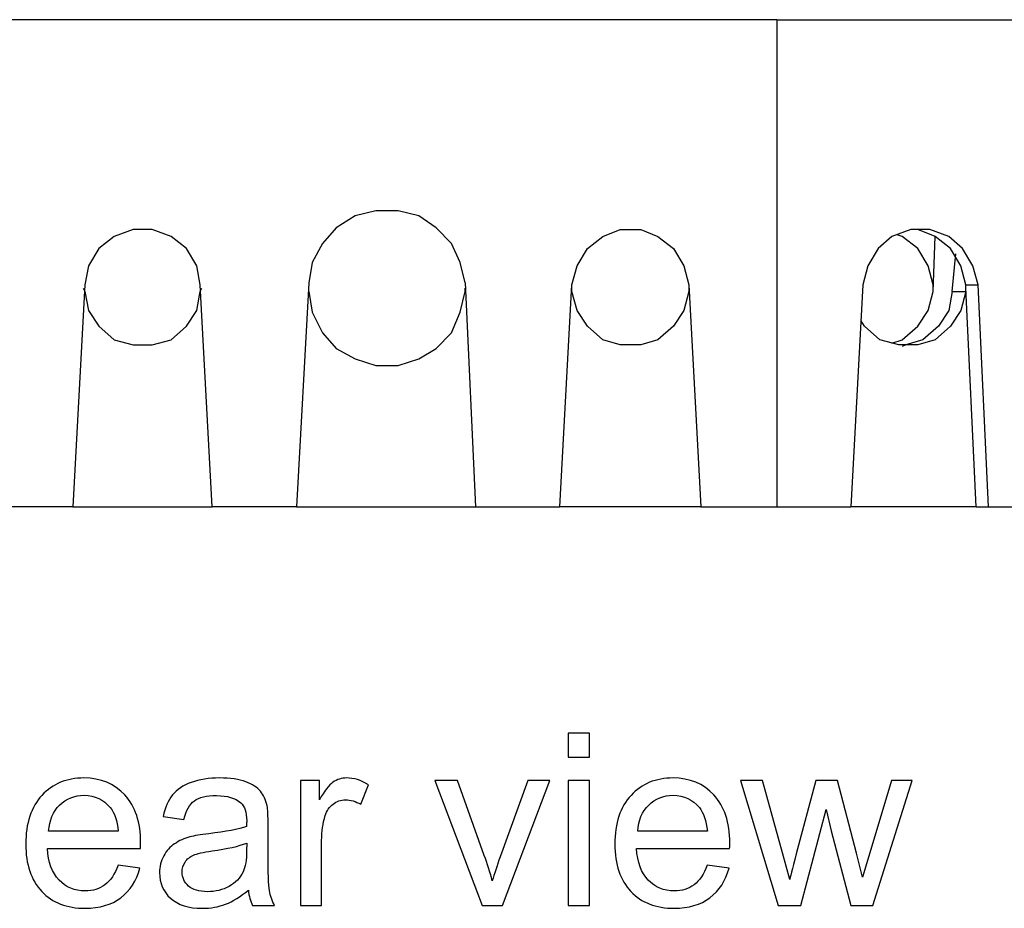
# Model space of a CAD drawing. Units: inches. Extents: x -5.1 to 5.1, y -4.1 to 4.1.
# Drawn here: x 2 to 2.7, y -0.4 to 0.3 of the extents above; entities that cross this region are included whole.
import ezdxf

# ---------------------------------------------------------------- set-up
doc = ezdxf.new("R2010")
doc.units = ezdxf.units.IN
doc.header["$MEASUREMENT"] = 0
doc.layers.add('Layer 1', color=7, linetype='Continuous')

msp = doc.modelspace()

# ---------------------------------------------------------------- linework, layer by layer
at = {"layer": 'Layer 1', "lineweight": 25}
for points in [[(2.56458, 0.34653), (2.56458, 0.34653), (1.93403, 0.34653), (1.93403, 0.34653)], [(2.56458, 0.34653), (2.56458, 0.34653), (2.56458, -0.04653), (2.56458, -0.04653)], [(2.56458, 0.34653), (2.56458, 0.34653), (3.18264, 0.34653), (3.18264, 0.34653)], [(2.69097, 0.12708), (2.69097, 0.12708), (2.69236, 0.17153), (2.69236, 0.17153)], [(2.70625, 0.12708), (2.70625, 0.12708), (2.70903, 0.15764), (2.70903, 0.15764)], [(2.00625, 0.13264), (2.00625, 0.13264), (1.99653, -0.04653), (1.99653, -0.04653)], [(2.00486, 0.12986), (2.00486, 0.12986), (2.00625, 0.12708), (2.00625, 0.12708)], [(2.10903, -0.04653), (2.10903, -0.04653), (2.09931, 0.13264), (2.09931, 0.13264)], [(2.09931, 0.12708), (2.09931, 0.12708), (2.1007, 0.12986), (2.1007, 0.12986)], [(2.18681, 0.13403), (2.18681, 0.13403), (2.17708, -0.04653), (2.17708, -0.04653)], [(2.18681, 0.12708), (2.18681, 0.12708), (2.18681, 0.12986), (2.18681, 0.12986)], [(2.3132, 0.13403), (2.3132, 0.13403), (2.32153, -0.04653), (2.32153, -0.04653)], [(2.3132, 0.12708), (2.3132, 0.12708), (2.3132, 0.12986), (2.3132, 0.12986)], [(2.38958, -0.04653), (2.38958, -0.04653), (2.39931, 0.13264), (2.39931, 0.13264)], [(2.39931, 0.12708), (2.39931, 0.12708), (2.39931, 0.12986), (2.39931, 0.12986)], [(2.49375, 0.13264), (2.49375, 0.13264), (2.50347, -0.04653), (2.50347, -0.04653)], [(2.49375, 0.12986), (2.49375, 0.12986), (2.49375, 0.12708), (2.49375, 0.12708)], [(2.63403, 0.13264), (2.63403, 0.13264), (2.62431, -0.04653), (2.62431, -0.04653)], [(2.69097, 0.12986), (2.69097, 0.12986), (2.69097, 0.13264), (2.69097, 0.13264)], [(2.71736, 0.13264), (2.71736, 0.13264), (2.72708, 0.13264), (2.72708, 0.13264)], [(2.71736, 0.12986), (2.71736, 0.12986), (2.71736, 0.13264), (2.71736, 0.13264)], [(2.7257, -0.04653), (2.7257, -0.04653), (2.71736, 0.12986), (2.71736, 0.12986)], [(2.71736, 0.12708), (2.71736, 0.12708), (2.71736, 0.12986), (2.71736, 0.12986)], [(2.73542, -0.04653), (2.73542, -0.04653), (2.72708, 0.13264), (2.72708, 0.13264)], [(2.70625, 0.12708), (2.70625, 0.12708), (2.71736, 0.12708), (2.71736, 0.12708)], [(1.99653, -0.04653), (1.99653, -0.04653), (1.93403, -0.04653), (1.93403, -0.04653)], [(1.99653, -0.04653), (1.99653, -0.04653), (2.10903, -0.04653), (2.10903, -0.04653)], [(2.17708, -0.04653), (2.17708, -0.04653), (2.10903, -0.04653), (2.10903, -0.04653)], [(2.17708, -0.04653), (2.17708, -0.04653), (2.32153, -0.04653), (2.32153, -0.04653)], [(2.32153, -0.04653), (2.32153, -0.04653), (2.38958, -0.04653), (2.38958, -0.04653)], [(2.50347, -0.04653), (2.50347, -0.04653), (2.38958, -0.04653), (2.38958, -0.04653)], [(2.50347, -0.04653), (2.50347, -0.04653), (2.56458, -0.04653), (2.56458, -0.04653)], [(2.56458, -0.04653), (2.56458, -0.04653), (2.62431, -0.04653), (2.62431, -0.04653)], [(2.7257, -0.04653), (2.7257, -0.04653), (2.62431, -0.04653), (2.62431, -0.04653)], [(2.7257, -0.04653), (2.7257, -0.04653), (2.73542, -0.04653), (2.73542, -0.04653)], [(2.73542, -0.04653), (2.73542, -0.04653), (2.80208, -0.04653), (2.80208, -0.04653)]]:
    msp.add_open_spline(points, degree=3, dxfattribs=at)
for points, knots in [([(2.3132, 0.13403), (2.3132, 0.13403), (2.30903, 0.15069), (2.30903, 0.15069), (2.30903, 0.15069), (2.30903, 0.15069), (2.30208, 0.16597), (2.30208, 0.16597), (2.30208, 0.16597), (2.30208, 0.16597), (2.28958, 0.17847), (2.28958, 0.17847), (2.28958, 0.17847), (2.28958, 0.17847), (2.2757, 0.18819), (2.2757, 0.18819), (2.2757, 0.18819), (2.2757, 0.18819), (2.25903, 0.19236), (2.25903, 0.19236), (2.25903, 0.19236), (2.25903, 0.19236), (2.24097, 0.19236), (2.24097, 0.19236), (2.24097, 0.19236), (2.24097, 0.19236), (2.22431, 0.18819), (2.22431, 0.18819), (2.22431, 0.18819), (2.22431, 0.18819), (2.20903, 0.17847), (2.20903, 0.17847), (2.20903, 0.17847), (2.20903, 0.17847), (2.19792, 0.16597), (2.19792, 0.16597), (2.19792, 0.16597), (2.19792, 0.16597), (2.18958, 0.15069), (2.18958, 0.15069), (2.18958, 0.15069), (2.18958, 0.15069), (2.18681, 0.13403), (2.18681, 0.13403)], [0, 0, 0, 0, 0.083333, 0.083333, 0.083333, 0.083333, 0.166667, 0.166667, 0.166667, 0.166667, 0.25, 0.25, 0.25, 0.25, 0.333333, 0.333333, 0.333333, 0.333333, 0.416667, 0.416667, 0.416667, 0.416667, 0.5, 0.5, 0.5, 0.5, 0.583333, 0.583333, 0.583333, 0.583333, 0.666667, 0.666667, 0.666667, 0.666667, 0.75, 0.75, 0.75, 0.75, 0.833333, 0.833333, 0.833333, 0.833333, 1, 1, 1, 1]), ([(2.09931, 0.13264), (2.09931, 0.13264), (2.09653, 0.14791), (2.09653, 0.14791), (2.09653, 0.14791), (2.09653, 0.14791), (2.0882, 0.1618), (2.0882, 0.1618), (2.0882, 0.1618), (2.0882, 0.1618), (2.0757, 0.17153), (2.0757, 0.17153), (2.0757, 0.17153), (2.0757, 0.17153), (2.06042, 0.17708), (2.06042, 0.17708), (2.06042, 0.17708), (2.06042, 0.17708), (2.04514, 0.17708), (2.04514, 0.17708), (2.04514, 0.17708), (2.04514, 0.17708), (2.02986, 0.17153), (2.02986, 0.17153), (2.02986, 0.17153), (2.02986, 0.17153), (2.01736, 0.1618), (2.01736, 0.1618), (2.01736, 0.1618), (2.01736, 0.1618), (2.00903, 0.14791), (2.00903, 0.14791), (2.00903, 0.14791), (2.00903, 0.14791), (2.00625, 0.13264), (2.00625, 0.13264)], [0, 0, 0, 0, 0.1, 0.1, 0.1, 0.1, 0.2, 0.2, 0.2, 0.2, 0.3, 0.3, 0.3, 0.3, 0.4, 0.4, 0.4, 0.4, 0.5, 0.5, 0.5, 0.5, 0.6, 0.6, 0.6, 0.6, 0.7, 0.7, 0.7, 0.7, 0.8, 0.8, 0.8, 0.8, 1, 1, 1, 1]), ([(2.39931, 0.13264), (2.39931, 0.13264), (2.40347, 0.14791), (2.40347, 0.14791), (2.40347, 0.14791), (2.40347, 0.14791), (2.41181, 0.1618), (2.41181, 0.1618), (2.41181, 0.1618), (2.41181, 0.1618), (2.42431, 0.17153), (2.42431, 0.17153), (2.42431, 0.17153), (2.42431, 0.17153), (2.4382, 0.17708), (2.4382, 0.17708), (2.4382, 0.17708), (2.4382, 0.17708), (2.45486, 0.17708), (2.45486, 0.17708), (2.45486, 0.17708), (2.45486, 0.17708), (2.46875, 0.17153), (2.46875, 0.17153), (2.46875, 0.17153), (2.46875, 0.17153), (2.48125, 0.1618), (2.48125, 0.1618), (2.48125, 0.1618), (2.48125, 0.1618), (2.48958, 0.14791), (2.48958, 0.14791), (2.48958, 0.14791), (2.48958, 0.14791), (2.49375, 0.13264), (2.49375, 0.13264)], [0, 0, 0, 0, 0.1, 0.1, 0.1, 0.1, 0.2, 0.2, 0.2, 0.2, 0.3, 0.3, 0.3, 0.3, 0.4, 0.4, 0.4, 0.4, 0.5, 0.5, 0.5, 0.5, 0.6, 0.6, 0.6, 0.6, 0.7, 0.7, 0.7, 0.7, 0.8, 0.8, 0.8, 0.8, 1, 1, 1, 1]), ([(2.72708, 0.13264), (2.72708, 0.13264), (2.72292, 0.14791), (2.72292, 0.14791), (2.72292, 0.14791), (2.72292, 0.14791), (2.71458, 0.1618), (2.71458, 0.1618), (2.71458, 0.1618), (2.71458, 0.1618), (2.70347, 0.17153), (2.70347, 0.17153), (2.70347, 0.17153), (2.70347, 0.17153), (2.6882, 0.17708), (2.6882, 0.17708), (2.6882, 0.17708), (2.6882, 0.17708), (2.67292, 0.17708), (2.67292, 0.17708), (2.67292, 0.17708), (2.67292, 0.17708), (2.65764, 0.17153), (2.65764, 0.17153), (2.65764, 0.17153), (2.65764, 0.17153), (2.64653, 0.1618), (2.64653, 0.1618), (2.64653, 0.1618), (2.64653, 0.1618), (2.6382, 0.14791), (2.6382, 0.14791), (2.6382, 0.14791), (2.6382, 0.14791), (2.63403, 0.13264), (2.63403, 0.13264)], [0, 0, 0, 0, 0.1, 0.1, 0.1, 0.1, 0.2, 0.2, 0.2, 0.2, 0.3, 0.3, 0.3, 0.3, 0.4, 0.4, 0.4, 0.4, 0.5, 0.5, 0.5, 0.5, 0.6, 0.6, 0.6, 0.6, 0.7, 0.7, 0.7, 0.7, 0.8, 0.8, 0.8, 0.8, 1, 1, 1, 1]), ([(2.71736, 0.13264), (2.71736, 0.13264), (2.7132, 0.14791), (2.7132, 0.14791), (2.7132, 0.14791), (2.7132, 0.14791), (2.70486, 0.1618), (2.70486, 0.1618), (2.70486, 0.1618), (2.70486, 0.1618), (2.69236, 0.17153), (2.69236, 0.17153), (2.69236, 0.17153), (2.69236, 0.17153), (2.67847, 0.17708), (2.67847, 0.17708), (2.67847, 0.17708), (2.67847, 0.17708), (2.6757, 0.17708), (2.6757, 0.17708)], [0, 0, 0, 0, 0.166667, 0.166667, 0.166667, 0.166667, 0.333333, 0.333333, 0.333333, 0.333333, 0.5, 0.5, 0.5, 0.5, 0.666667, 0.666667, 0.666667, 0.666667, 1, 1, 1, 1]), ([(2.69097, 0.13264), (2.69097, 0.13264), (2.68681, 0.14791), (2.68681, 0.14791), (2.68681, 0.14791), (2.68681, 0.14791), (2.67847, 0.1618), (2.67847, 0.1618), (2.67847, 0.1618), (2.67847, 0.1618), (2.66597, 0.17153), (2.66597, 0.17153), (2.66597, 0.17153), (2.66597, 0.17153), (2.66181, 0.17291), (2.66181, 0.17291)], [0, 0, 0, 0, 0.2, 0.2, 0.2, 0.2, 0.4, 0.4, 0.4, 0.4, 0.6, 0.6, 0.6, 0.6, 1, 1, 1, 1]), ([(2.00625, 0.12708), (2.00625, 0.12708), (2.00903, 0.1118), (2.00903, 0.1118), (2.00903, 0.1118), (2.00903, 0.1118), (2.01736, 0.0993), (2.01736, 0.0993), (2.01736, 0.0993), (2.01736, 0.0993), (2.02986, 0.08819), (2.02986, 0.08819), (2.02986, 0.08819), (2.02986, 0.08819), (2.04514, 0.08403), (2.04514, 0.08403), (2.04514, 0.08403), (2.04514, 0.08403), (2.06042, 0.08403), (2.06042, 0.08403), (2.06042, 0.08403), (2.06042, 0.08403), (2.0757, 0.08819), (2.0757, 0.08819), (2.0757, 0.08819), (2.0757, 0.08819), (2.0882, 0.0993), (2.0882, 0.0993), (2.0882, 0.0993), (2.0882, 0.0993), (2.09653, 0.1118), (2.09653, 0.1118), (2.09653, 0.1118), (2.09653, 0.1118), (2.09931, 0.12708), (2.09931, 0.12708)], [0, 0, 0, 0, 0.1, 0.1, 0.1, 0.1, 0.2, 0.2, 0.2, 0.2, 0.3, 0.3, 0.3, 0.3, 0.4, 0.4, 0.4, 0.4, 0.5, 0.5, 0.5, 0.5, 0.6, 0.6, 0.6, 0.6, 0.7, 0.7, 0.7, 0.7, 0.8, 0.8, 0.8, 0.8, 1, 1, 1, 1]), ([(2.18681, 0.12708), (2.18681, 0.12708), (2.18958, 0.11041), (2.18958, 0.11041), (2.18958, 0.11041), (2.18958, 0.11041), (2.19792, 0.09375), (2.19792, 0.09375), (2.19792, 0.09375), (2.19792, 0.09375), (2.20903, 0.08125), (2.20903, 0.08125), (2.20903, 0.08125), (2.20903, 0.08125), (2.22431, 0.07291), (2.22431, 0.07291), (2.22431, 0.07291), (2.22431, 0.07291), (2.24097, 0.06736), (2.24097, 0.06736), (2.24097, 0.06736), (2.24097, 0.06736), (2.25903, 0.06736), (2.25903, 0.06736), (2.25903, 0.06736), (2.25903, 0.06736), (2.2757, 0.07291), (2.2757, 0.07291), (2.2757, 0.07291), (2.2757, 0.07291), (2.28958, 0.08125), (2.28958, 0.08125), (2.28958, 0.08125), (2.28958, 0.08125), (2.30208, 0.09375), (2.30208, 0.09375), (2.30208, 0.09375), (2.30208, 0.09375), (2.30903, 0.11041), (2.30903, 0.11041), (2.30903, 0.11041), (2.30903, 0.11041), (2.3132, 0.12708), (2.3132, 0.12708)], [0, 0, 0, 0, 0.083333, 0.083333, 0.083333, 0.083333, 0.166667, 0.166667, 0.166667, 0.166667, 0.25, 0.25, 0.25, 0.25, 0.333333, 0.333333, 0.333333, 0.333333, 0.416667, 0.416667, 0.416667, 0.416667, 0.5, 0.5, 0.5, 0.5, 0.583333, 0.583333, 0.583333, 0.583333, 0.666667, 0.666667, 0.666667, 0.666667, 0.75, 0.75, 0.75, 0.75, 0.833333, 0.833333, 0.833333, 0.833333, 1, 1, 1, 1]), ([(2.49375, 0.12708), (2.49375, 0.12708), (2.48958, 0.1118), (2.48958, 0.1118), (2.48958, 0.1118), (2.48958, 0.1118), (2.48125, 0.0993), (2.48125, 0.0993), (2.48125, 0.0993), (2.48125, 0.0993), (2.46875, 0.08819), (2.46875, 0.08819), (2.46875, 0.08819), (2.46875, 0.08819), (2.45486, 0.08403), (2.45486, 0.08403), (2.45486, 0.08403), (2.45486, 0.08403), (2.4382, 0.08403), (2.4382, 0.08403), (2.4382, 0.08403), (2.4382, 0.08403), (2.42431, 0.08819), (2.42431, 0.08819), (2.42431, 0.08819), (2.42431, 0.08819), (2.41181, 0.0993), (2.41181, 0.0993), (2.41181, 0.0993), (2.41181, 0.0993), (2.40347, 0.1118), (2.40347, 0.1118), (2.40347, 0.1118), (2.40347, 0.1118), (2.39931, 0.12708), (2.39931, 0.12708)], [0, 0, 0, 0, 0.1, 0.1, 0.1, 0.1, 0.2, 0.2, 0.2, 0.2, 0.3, 0.3, 0.3, 0.3, 0.4, 0.4, 0.4, 0.4, 0.5, 0.5, 0.5, 0.5, 0.6, 0.6, 0.6, 0.6, 0.7, 0.7, 0.7, 0.7, 0.8, 0.8, 0.8, 0.8, 1, 1, 1, 1]), ([(2.71736, 0.12708), (2.71736, 0.12708), (2.7132, 0.1118), (2.7132, 0.1118), (2.7132, 0.1118), (2.7132, 0.1118), (2.70486, 0.0993), (2.70486, 0.0993), (2.70486, 0.0993), (2.70486, 0.0993), (2.69236, 0.08819), (2.69236, 0.08819), (2.69236, 0.08819), (2.69236, 0.08819), (2.67847, 0.08403), (2.67847, 0.08403), (2.67847, 0.08403), (2.67847, 0.08403), (2.6632, 0.08403), (2.6632, 0.08403), (2.6632, 0.08403), (2.6632, 0.08403), (2.64792, 0.08819), (2.64792, 0.08819), (2.64792, 0.08819), (2.64792, 0.08819), (2.63542, 0.0993), (2.63542, 0.0993), (2.63542, 0.0993), (2.63542, 0.0993), (2.63264, 0.10347), (2.63264, 0.10347)], [0, 0, 0, 0, 0.111111, 0.111111, 0.111111, 0.111111, 0.222222, 0.222222, 0.222222, 0.222222, 0.333333, 0.333333, 0.333333, 0.333333, 0.444444, 0.444444, 0.444444, 0.444444, 0.555556, 0.555556, 0.555556, 0.555556, 0.666667, 0.666667, 0.666667, 0.666667, 0.777778, 0.777778, 0.777778, 0.777778, 1, 1, 1, 1]), ([(2.65764, 0.08541), (2.65764, 0.08541), (2.66597, 0.08819), (2.66597, 0.08819), (2.66597, 0.08819), (2.66597, 0.08819), (2.67847, 0.0993), (2.67847, 0.0993), (2.67847, 0.0993), (2.67847, 0.0993), (2.68681, 0.1118), (2.68681, 0.1118), (2.68681, 0.1118), (2.68681, 0.1118), (2.69097, 0.12708), (2.69097, 0.12708)], [0, 0, 0, 0, 0.2, 0.2, 0.2, 0.2, 0.4, 0.4, 0.4, 0.4, 0.6, 0.6, 0.6, 0.6, 1, 1, 1, 1]), ([(2.70625, 0.12708), (2.70625, 0.12708), (2.70347, 0.1118), (2.70347, 0.1118), (2.70347, 0.1118), (2.70347, 0.1118), (2.69514, 0.0993), (2.69514, 0.0993), (2.69514, 0.0993), (2.69514, 0.0993), (2.68264, 0.08819), (2.68264, 0.08819), (2.68264, 0.08819), (2.68264, 0.08819), (2.66875, 0.08403), (2.66875, 0.08403), (2.66875, 0.08403), (2.66875, 0.08403), (2.66597, 0.08264), (2.66597, 0.08264)], [0, 0, 0, 0, 0.166667, 0.166667, 0.166667, 0.166667, 0.333333, 0.333333, 0.333333, 0.333333, 0.5, 0.5, 0.5, 0.5, 0.666667, 0.666667, 0.666667, 0.666667, 1, 1, 1, 1])]:
    msp.add_open_spline(points, degree=3, knots=knots, dxfattribs=at)
at = {"layer": 'Layer 1', "color": 250}
for points, knots in [([(2.39637, -0.24877), (2.39637, -0.24877), (2.39637, -0.22932), (2.39637, -0.22932), (2.39637, -0.22932), (2.39637, -0.22932), (2.41348, -0.22932), (2.41348, -0.22932), (2.41348, -0.22932), (2.41348, -0.22932), (2.41348, -0.24877), (2.41348, -0.24877), (2.41348, -0.24877), (2.41348, -0.24877), (2.39637, -0.24877), (2.39637, -0.24877)], [0, 0, 0, 0, 0.2, 0.2, 0.2, 0.2, 0.4, 0.4, 0.4, 0.4, 0.6, 0.6, 0.6, 0.6, 1, 1, 1, 1]), ([(2.03292, -0.33588), (2.03292, -0.33588), (2.05061, -0.33821), (2.05061, -0.33821), (2.05061, -0.33821), (2.04786, -0.34848), (2.04271, -0.35649), (2.03519, -0.36216), (2.03519, -0.36216), (2.02767, -0.36783), (2.01808, -0.37068), (2.00638, -0.37068), (2.00638, -0.37068), (1.99167, -0.37068), (1.98, -0.36615), (1.97138, -0.35707), (1.97138, -0.35707), (1.96276, -0.34803), (1.95845, -0.3353), (1.95845, -0.31893), (1.95845, -0.31893), (1.95845, -0.30201), (1.96279, -0.28885), (1.97151, -0.27952), (1.97151, -0.27952), (1.98023, -0.27016), (1.99154, -0.26549), (2.00544, -0.26549), (2.00544, -0.26549), (2.01889, -0.26549), (2.02987, -0.27006), (2.0384, -0.27923), (2.0384, -0.27923), (2.04692, -0.2884), (2.0512, -0.3013), (2.0512, -0.31793), (2.0512, -0.31793), (2.0512, -0.31893), (2.05117, -0.32045), (2.0511, -0.32246), (2.0511, -0.32246), (2.0511, -0.32246), (1.97595, -0.32246), (1.97595, -0.32246), (1.97595, -0.32246), (1.9766, -0.33351), (1.97971, -0.342), (1.98535, -0.34787), (1.98535, -0.34787), (1.99095, -0.35373), (1.99799, -0.35668), (2.00638, -0.35668), (2.00638, -0.35668), (2.01263, -0.35668), (2.01798, -0.35503), (2.02239, -0.35172), (2.02239, -0.35172), (2.02683, -0.34842), (2.03033, -0.34314), (2.03292, -0.33588)], [0, 0, 0, 0, 0.0625, 0.0625, 0.0625, 0.0625, 0.125, 0.125, 0.125, 0.125, 0.1875, 0.1875, 0.1875, 0.1875, 0.25, 0.25, 0.25, 0.25, 0.3125, 0.3125, 0.3125, 0.3125, 0.375, 0.375, 0.375, 0.375, 0.4375, 0.4375, 0.4375, 0.4375, 0.5, 0.5, 0.5, 0.5, 0.5625, 0.5625, 0.5625, 0.5625, 0.625, 0.625, 0.625, 0.625, 0.6875, 0.6875, 0.6875, 0.6875, 0.75, 0.75, 0.75, 0.75, 0.8125, 0.8125, 0.8125, 0.8125, 0.875, 0.875, 0.875, 0.875, 1, 1, 1, 1]), ([(2.13815, -0.35591), (2.1318, -0.36131), (2.12567, -0.36511), (2.1198, -0.36734), (2.1198, -0.36734), (2.11394, -0.36958), (2.10765, -0.37068), (2.10091, -0.37068), (2.10091, -0.37068), (2.08983, -0.37068), (2.0813, -0.36799), (2.07534, -0.36258), (2.07534, -0.36258), (2.06938, -0.3572), (2.0664, -0.3503), (2.0664, -0.34191), (2.0664, -0.34191), (2.0664, -0.33698), (2.06753, -0.33248), (2.06977, -0.32839), (2.06977, -0.32839), (2.07204, -0.32431), (2.07498, -0.32107), (2.07861, -0.31861), (2.07861, -0.31861), (2.08228, -0.31614), (2.08636, -0.31426), (2.09093, -0.313), (2.09093, -0.313), (2.0943, -0.31212), (2.09939, -0.31128), (2.10616, -0.31044), (2.10616, -0.31044), (2.11996, -0.30882), (2.13017, -0.30684), (2.13669, -0.30457), (2.13669, -0.30457), (2.13675, -0.30224), (2.13678, -0.30075), (2.13678, -0.30013), (2.13678, -0.30013), (2.13678, -0.2932), (2.13517, -0.2883), (2.13193, -0.28545), (2.13193, -0.28545), (2.12755, -0.28159), (2.12104, -0.27969), (2.11241, -0.27969), (2.11241, -0.27969), (2.10435, -0.27969), (2.09838, -0.28111), (2.09456, -0.28393), (2.09456, -0.28393), (2.0907, -0.28675), (2.08788, -0.29174), (2.08604, -0.29893), (2.08604, -0.29893), (2.08604, -0.29893), (2.06931, -0.2966), (2.06931, -0.2966), (2.06931, -0.2966), (2.07084, -0.28944), (2.07333, -0.28364), (2.07683, -0.27923), (2.07683, -0.27923), (2.08033, -0.27482), (2.08539, -0.27145), (2.092, -0.26906), (2.092, -0.26906), (2.09858, -0.26669), (2.10626, -0.26549), (2.11494, -0.26549), (2.11494, -0.26549), (2.12356, -0.26549), (2.13059, -0.2665), (2.13601, -0.26854), (2.13601, -0.26854), (2.14139, -0.27058), (2.14537, -0.27311), (2.1479, -0.27619), (2.1479, -0.27619), (2.15043, -0.27926), (2.15221, -0.28315), (2.15325, -0.28785), (2.15325, -0.28785), (2.1538, -0.29077), (2.15409, -0.29602), (2.15409, -0.30357), (2.15409, -0.30357), (2.15409, -0.30357), (2.15409, -0.32625), (2.15409, -0.32625), (2.15409, -0.32625), (2.15409, -0.3421), (2.15445, -0.35211), (2.15516, -0.35636), (2.15516, -0.35636), (2.15584, -0.3606), (2.15727, -0.36465), (2.15934, -0.36854), (2.15934, -0.36854), (2.15934, -0.36854), (2.14145, -0.36854), (2.14145, -0.36854), (2.14145, -0.36854), (2.13973, -0.36494), (2.13863, -0.36073), (2.13815, -0.35591)], [0, 0, 0, 0, 0.035714, 0.035714, 0.035714, 0.035714, 0.071429, 0.071429, 0.071429, 0.071429, 0.107143, 0.107143, 0.107143, 0.107143, 0.142857, 0.142857, 0.142857, 0.142857, 0.178571, 0.178571, 0.178571, 0.178571, 0.214286, 0.214286, 0.214286, 0.214286, 0.25, 0.25, 0.25, 0.25, 0.285714, 0.285714, 0.285714, 0.285714, 0.321429, 0.321429, 0.321429, 0.321429, 0.357143, 0.357143, 0.357143, 0.357143, 0.392857, 0.392857, 0.392857, 0.392857, 0.428571, 0.428571, 0.428571, 0.428571, 0.464286, 0.464286, 0.464286, 0.464286, 0.5, 0.5, 0.5, 0.5, 0.535714, 0.535714, 0.535714, 0.535714, 0.571429, 0.571429, 0.571429, 0.571429, 0.607143, 0.607143, 0.607143, 0.607143, 0.642857, 0.642857, 0.642857, 0.642857, 0.678571, 0.678571, 0.678571, 0.678571, 0.714286, 0.714286, 0.714286, 0.714286, 0.75, 0.75, 0.75, 0.75, 0.785714, 0.785714, 0.785714, 0.785714, 0.821429, 0.821429, 0.821429, 0.821429, 0.857143, 0.857143, 0.857143, 0.857143, 0.892857, 0.892857, 0.892857, 0.892857, 0.928571, 0.928571, 0.928571, 0.928571, 1, 1, 1, 1]), ([(2.18018, -0.36854), (2.18018, -0.36854), (2.18018, -0.26763), (2.18018, -0.26763), (2.18018, -0.26763), (2.18018, -0.26763), (2.19554, -0.26763), (2.19554, -0.26763), (2.19554, -0.26763), (2.19554, -0.26763), (2.19554, -0.28309), (2.19554, -0.28309), (2.19554, -0.28309), (2.19946, -0.27593), (2.20309, -0.27119), (2.20643, -0.26893), (2.20643, -0.26893), (2.20976, -0.26662), (2.21343, -0.26549), (2.21741, -0.26549), (2.21741, -0.26549), (2.22318, -0.26549), (2.22905, -0.2673), (2.23501, -0.2709), (2.23501, -0.2709), (2.23501, -0.2709), (2.22892, -0.28669), (2.22892, -0.28669), (2.22892, -0.28669), (2.22477, -0.28435), (2.22062, -0.28319), (2.21647, -0.28319), (2.21647, -0.28319), (2.21275, -0.28319), (2.20941, -0.28432), (2.20646, -0.28656), (2.20646, -0.28656), (2.20351, -0.28879), (2.20141, -0.2919), (2.20014, -0.29589), (2.20014, -0.29589), (2.19823, -0.30195), (2.19729, -0.30859), (2.19729, -0.31582), (2.19729, -0.31582), (2.19729, -0.31582), (2.19729, -0.36854), (2.19729, -0.36854), (2.19729, -0.36854), (2.19729, -0.36854), (2.18018, -0.36854), (2.18018, -0.36854)], [0, 0, 0, 0, 0.071429, 0.071429, 0.071429, 0.071429, 0.142857, 0.142857, 0.142857, 0.142857, 0.214286, 0.214286, 0.214286, 0.214286, 0.285714, 0.285714, 0.285714, 0.285714, 0.357143, 0.357143, 0.357143, 0.357143, 0.428571, 0.428571, 0.428571, 0.428571, 0.5, 0.5, 0.5, 0.5, 0.571429, 0.571429, 0.571429, 0.571429, 0.642857, 0.642857, 0.642857, 0.642857, 0.714286, 0.714286, 0.714286, 0.714286, 0.785714, 0.785714, 0.785714, 0.785714, 0.857143, 0.857143, 0.857143, 0.857143, 1, 1, 1, 1]), ([(2.32672, -0.36854), (2.32672, -0.36854), (2.28865, -0.26763), (2.28865, -0.26763), (2.28865, -0.26763), (2.28865, -0.26763), (2.30695, -0.26763), (2.30695, -0.26763), (2.30695, -0.26763), (2.30695, -0.26763), (2.32854, -0.32807), (2.32854, -0.32807), (2.32854, -0.32807), (2.33087, -0.33458), (2.33304, -0.34135), (2.33502, -0.34839), (2.33502, -0.34839), (2.33654, -0.34307), (2.33865, -0.33669), (2.3414, -0.3292), (2.3414, -0.3292), (2.3414, -0.3292), (2.36383, -0.26763), (2.36383, -0.26763), (2.36383, -0.26763), (2.36383, -0.26763), (2.38139, -0.26763), (2.38139, -0.26763), (2.38139, -0.26763), (2.38139, -0.26763), (2.34319, -0.36854), (2.34319, -0.36854), (2.34319, -0.36854), (2.34319, -0.36854), (2.32672, -0.36854), (2.32672, -0.36854)], [0, 0, 0, 0, 0.1, 0.1, 0.1, 0.1, 0.2, 0.2, 0.2, 0.2, 0.3, 0.3, 0.3, 0.3, 0.4, 0.4, 0.4, 0.4, 0.5, 0.5, 0.5, 0.5, 0.6, 0.6, 0.6, 0.6, 0.7, 0.7, 0.7, 0.7, 0.8, 0.8, 0.8, 0.8, 1, 1, 1, 1]), ([(2.39637, -0.36854), (2.39637, -0.36854), (2.39637, -0.26763), (2.39637, -0.26763), (2.39637, -0.26763), (2.39637, -0.26763), (2.41348, -0.26763), (2.41348, -0.26763), (2.41348, -0.26763), (2.41348, -0.26763), (2.41348, -0.36854), (2.41348, -0.36854), (2.41348, -0.36854), (2.41348, -0.36854), (2.39637, -0.36854), (2.39637, -0.36854)], [0, 0, 0, 0, 0.2, 0.2, 0.2, 0.2, 0.4, 0.4, 0.4, 0.4, 0.6, 0.6, 0.6, 0.6, 1, 1, 1, 1]), ([(2.50839, -0.33588), (2.50839, -0.33588), (2.52609, -0.33821), (2.52609, -0.33821), (2.52609, -0.33821), (2.52333, -0.34848), (2.51818, -0.35649), (2.51066, -0.36216), (2.51066, -0.36216), (2.50314, -0.36783), (2.49355, -0.37068), (2.48185, -0.37068), (2.48185, -0.37068), (2.46714, -0.37068), (2.45547, -0.36615), (2.44685, -0.35707), (2.44685, -0.35707), (2.43823, -0.34803), (2.43392, -0.3353), (2.43392, -0.31893), (2.43392, -0.31893), (2.43392, -0.30201), (2.43826, -0.28885), (2.44698, -0.27952), (2.44698, -0.27952), (2.4557, -0.27016), (2.46701, -0.26549), (2.48091, -0.26549), (2.48091, -0.26549), (2.49436, -0.26549), (2.50535, -0.27006), (2.51387, -0.27923), (2.51387, -0.27923), (2.52239, -0.2884), (2.52667, -0.3013), (2.52667, -0.31793), (2.52667, -0.31793), (2.52667, -0.31893), (2.52664, -0.32045), (2.52657, -0.32246), (2.52657, -0.32246), (2.52657, -0.32246), (2.45142, -0.32246), (2.45142, -0.32246), (2.45142, -0.32246), (2.45207, -0.33351), (2.45518, -0.342), (2.46082, -0.34787), (2.46082, -0.34787), (2.46643, -0.35373), (2.47346, -0.35668), (2.48185, -0.35668), (2.48185, -0.35668), (2.48811, -0.35668), (2.49345, -0.35503), (2.49786, -0.35172), (2.49786, -0.35172), (2.5023, -0.34842), (2.5058, -0.34314), (2.50839, -0.33588)], [0, 0, 0, 0, 0.0625, 0.0625, 0.0625, 0.0625, 0.125, 0.125, 0.125, 0.125, 0.1875, 0.1875, 0.1875, 0.1875, 0.25, 0.25, 0.25, 0.25, 0.3125, 0.3125, 0.3125, 0.3125, 0.375, 0.375, 0.375, 0.375, 0.4375, 0.4375, 0.4375, 0.4375, 0.5, 0.5, 0.5, 0.5, 0.5625, 0.5625, 0.5625, 0.5625, 0.625, 0.625, 0.625, 0.625, 0.6875, 0.6875, 0.6875, 0.6875, 0.75, 0.75, 0.75, 0.75, 0.8125, 0.8125, 0.8125, 0.8125, 0.875, 0.875, 0.875, 0.875, 1, 1, 1, 1]), ([(2.56585, -0.36854), (2.56585, -0.36854), (2.53535, -0.26763), (2.53535, -0.26763), (2.53535, -0.26763), (2.53535, -0.26763), (2.55324, -0.26763), (2.55324, -0.26763), (2.55324, -0.26763), (2.55324, -0.26763), (2.56935, -0.32586), (2.56935, -0.32586), (2.56935, -0.32586), (2.56935, -0.32586), (2.57506, -0.34754), (2.57506, -0.34754), (2.57506, -0.34754), (2.57528, -0.34647), (2.57703, -0.33954), (2.58027, -0.32674), (2.58027, -0.32674), (2.58027, -0.32674), (2.59625, -0.26763), (2.59625, -0.26763), (2.59625, -0.26763), (2.59625, -0.26763), (2.61378, -0.26763), (2.61378, -0.26763), (2.61378, -0.26763), (2.61378, -0.26763), (2.62898, -0.32622), (2.62898, -0.32622), (2.62898, -0.32622), (2.62898, -0.32622), (2.63394, -0.34544), (2.63394, -0.34544), (2.63394, -0.34544), (2.63394, -0.34544), (2.63974, -0.32596), (2.63974, -0.32596), (2.63974, -0.32596), (2.63974, -0.32596), (2.65717, -0.26763), (2.65717, -0.26763), (2.65717, -0.26763), (2.65717, -0.26763), (2.6738, -0.26763), (2.6738, -0.26763), (2.6738, -0.26763), (2.6738, -0.26763), (2.64214, -0.36854), (2.64214, -0.36854), (2.64214, -0.36854), (2.64214, -0.36854), (2.62444, -0.36854), (2.62444, -0.36854), (2.62444, -0.36854), (2.62444, -0.36854), (2.60843, -0.30817), (2.60843, -0.30817), (2.60843, -0.30817), (2.60843, -0.30817), (2.60438, -0.2909), (2.60438, -0.2909), (2.60438, -0.2909), (2.60438, -0.2909), (2.58396, -0.36854), (2.58396, -0.36854), (2.58396, -0.36854), (2.58396, -0.36854), (2.56585, -0.36854), (2.56585, -0.36854)], [0, 0, 0, 0, 0.052632, 0.052632, 0.052632, 0.052632, 0.105263, 0.105263, 0.105263, 0.105263, 0.157895, 0.157895, 0.157895, 0.157895, 0.210526, 0.210526, 0.210526, 0.210526, 0.263158, 0.263158, 0.263158, 0.263158, 0.315789, 0.315789, 0.315789, 0.315789, 0.368421, 0.368421, 0.368421, 0.368421, 0.421053, 0.421053, 0.421053, 0.421053, 0.473684, 0.473684, 0.473684, 0.473684, 0.526316, 0.526316, 0.526316, 0.526316, 0.578947, 0.578947, 0.578947, 0.578947, 0.631579, 0.631579, 0.631579, 0.631579, 0.684211, 0.684211, 0.684211, 0.684211, 0.736842, 0.736842, 0.736842, 0.736842, 0.789474, 0.789474, 0.789474, 0.789474, 0.842105, 0.842105, 0.842105, 0.842105, 0.894737, 0.894737, 0.894737, 0.894737, 1, 1, 1, 1]), ([(1.97692, -0.30846), (1.97692, -0.30846), (2.03311, -0.30846), (2.03311, -0.30846), (2.03311, -0.30846), (2.03237, -0.29997), (2.0302, -0.29362), (2.02667, -0.28937), (2.02667, -0.28937), (2.02126, -0.2828), (2.01419, -0.27949), (2.00554, -0.27949), (2.00554, -0.27949), (1.9977, -0.27949), (1.99112, -0.28211), (1.98577, -0.28737), (1.98577, -0.28737), (1.98045, -0.29261), (1.9775, -0.29965), (1.97692, -0.30846)], [0, 0, 0, 0, 0.166667, 0.166667, 0.166667, 0.166667, 0.333333, 0.333333, 0.333333, 0.333333, 0.5, 0.5, 0.5, 0.5, 0.666667, 0.666667, 0.666667, 0.666667, 1, 1, 1, 1]), ([(2.45239, -0.30846), (2.45239, -0.30846), (2.50859, -0.30846), (2.50859, -0.30846), (2.50859, -0.30846), (2.50784, -0.29997), (2.50567, -0.29362), (2.50214, -0.28937), (2.50214, -0.28937), (2.49673, -0.2828), (2.48966, -0.27949), (2.48101, -0.27949), (2.48101, -0.27949), (2.47317, -0.27949), (2.46659, -0.28211), (2.46124, -0.28737), (2.46124, -0.28737), (2.45593, -0.29261), (2.45298, -0.29965), (2.45239, -0.30846)], [0, 0, 0, 0, 0.166667, 0.166667, 0.166667, 0.166667, 0.333333, 0.333333, 0.333333, 0.333333, 0.5, 0.5, 0.5, 0.5, 0.666667, 0.666667, 0.666667, 0.666667, 1, 1, 1, 1]), ([(2.13678, -0.31799), (2.13056, -0.32052), (2.12123, -0.32265), (2.10879, -0.32441), (2.10879, -0.32441), (2.10172, -0.32541), (2.09673, -0.32654), (2.09381, -0.32781), (2.09381, -0.32781), (2.0909, -0.32907), (2.08866, -0.33092), (2.08707, -0.33332), (2.08707, -0.33332), (2.08548, -0.33575), (2.08467, -0.33844), (2.08467, -0.34142), (2.08467, -0.34142), (2.08467, -0.34593), (2.08639, -0.34972), (2.08986, -0.35273), (2.08986, -0.35273), (2.09333, -0.35574), (2.09838, -0.35726), (2.10503, -0.35726), (2.10503, -0.35726), (2.11161, -0.35726), (2.11747, -0.35584), (2.12262, -0.35296), (2.12262, -0.35296), (2.12774, -0.3501), (2.13154, -0.34618), (2.13393, -0.34122), (2.13393, -0.34122), (2.13578, -0.33737), (2.13669, -0.3317), (2.13669, -0.32421), (2.13669, -0.32421), (2.13669, -0.32421), (2.13678, -0.31799), (2.13678, -0.31799)], [0, 0, 0, 0, 0.090909, 0.090909, 0.090909, 0.090909, 0.181818, 0.181818, 0.181818, 0.181818, 0.272727, 0.272727, 0.272727, 0.272727, 0.363636, 0.363636, 0.363636, 0.363636, 0.454545, 0.454545, 0.454545, 0.454545, 0.545455, 0.545455, 0.545455, 0.545455, 0.636364, 0.636364, 0.636364, 0.636364, 0.727273, 0.727273, 0.727273, 0.727273, 0.818182, 0.818182, 0.818182, 0.818182, 1, 1, 1, 1])]:
    msp.add_open_spline(points, degree=3, knots=knots, dxfattribs=at)

doc.saveas('drawing.dxf')
